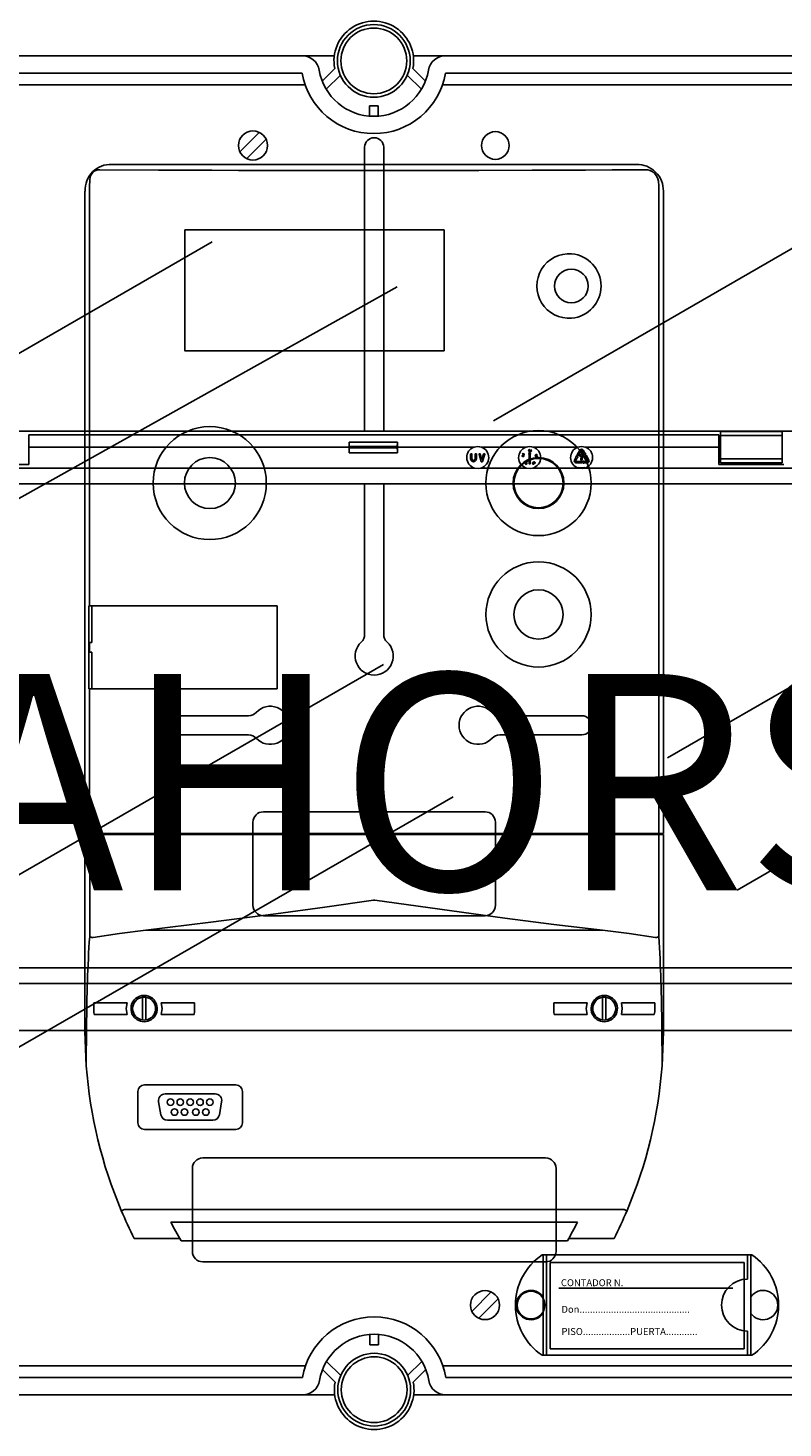
# Model space of a CAD drawing. Extents: x -419 to -226, y -249 to -50.
# Drawn here: x -382 to -348, y -164 to -100 of the extents above; entities that cross this region are included whole.
import ezdxf

# ---------------------------------------------------------------- set-up
doc = ezdxf.new("R2010")
doc.units = 0
doc.header["$MEASUREMENT"] = 0
doc.layers.get('0').update_dxf_attribs({"linetype": 'CONTINUOUS'})
doc.layers.add('COTES', color=2, linetype='CONTINUOUS')
doc.styles.add('ROMANS', font='ARIAL.TTF')

# ---------------------------------------------------------------- blocks, each defined once
blk = doc.blocks.new('alzado')
for p, q in [((5.87623, 127.07493), (47.04295, 127.07493)), ((48.53207, 127.07493), (47.04295, 127.07493)), ((53.67074, 127.07493), (52.18162, 127.07493)), ((53.67074, 127.07493), (94.83746, 127.07493)), ((47.04295, 126.27471), (5.87623, 126.27471)), ((47.97081, 125.90537), (48.55047, 126.4821)), ((52.16322, 126.4821), (52.74288, 125.90537)), ((94.83746, 126.27471), (53.67074, 126.27471)), ((5.32618, 125.72466), (47.1846, 125.72466)), ((48.81069, 126.17659), (48.15625, 125.52546)), ((52.55744, 125.52546), (51.90301, 126.17659)), ((53.52909, 125.72466), (95.38751, 125.72466)), ((50.15679, 124.282), (50.15679, 124.76213)), ((50.15679, 124.76213), (50.5569, 124.76213)), ((50.5569, 124.76213), (50.5569, 124.282)), ((45.06472, 123.53163), (44.16823, 122.63514)), ((45.38167, 123.21467), (44.48518, 122.31818)), ((49.93449, 122.84491), (49.93449, 109.72715)), ((50.81441, 122.84491), (50.81441, 109.72715)), ((55.88678, 110.20389), (76.7836, 122.26867)), ((29.11888, 110.51866), (42.88673, 118.46754)), ((22.25145, 100.07557), (51.43867, 116.38867)), ((97.69422, 109.72715), (3.01948, 109.72715)), ((66.28974, 109.54532), (34.42395, 109.54532)), ((34.42395, 108.98537), (34.42395, 109.54532)), ((66.28974, 109.54532), (66.28974, 108.98537)), ((69.21747, 109.70945), (66.36973, 109.70945)), ((66.36973, 109.70945), (66.36973, 109.52653)), ((69.21747, 109.52653), (66.36973, 109.52653)), ((66.36973, 109.52653), (66.36973, 108.44422)), ((69.21747, 109.70945), (69.21747, 109.52653)), ((69.21747, 109.52653), (69.21747, 108.44422)), ((49.21296, 108.98537), (34.42395, 108.98537)), ((34.42395, 108.18545), (34.42395, 108.98537)), ((49.21296, 108.71551), (49.21296, 108.98537)), ((49.21296, 108.71551), (51.45274, 108.71551)), ((51.44874, 109.20704), (49.21696, 109.20704)), ((51.44295, 109.01209), (49.22275, 109.01209)), ((49.22275, 108.95866), (49.22275, 109.01209)), ((51.44295, 108.95866), (49.22275, 108.95866)), ((51.44295, 108.95866), (51.44295, 109.01209)), ((54.98766, 108.98537), (51.45274, 108.98537)), ((51.45274, 108.71551), (51.45274, 108.98537)), ((57.38743, 108.98537), (55.32513, 108.98537)), ((57.51073, 108.68748), (57.54593, 108.73441)), ((57.56641, 108.73441), (57.6016, 108.68748)), ((57.59815, 108.82916), (57.62988, 108.86211)), ((57.63588, 108.85646), (57.60754, 108.82661)), ((57.62988, 108.86211), (57.63588, 108.85646)), ((59.7872, 108.98537), (57.7249, 108.98537)), ((59.75362, 108.62056), (59.88112, 108.84141)), ((59.93377, 108.81101), (59.80627, 108.59016)), ((60.05762, 108.67329), (59.97811, 108.81101)), ((60.03076, 108.84141), (60.11027, 108.70369)), ((66.28974, 108.98537), (60.12468, 108.98537)), ((63.91716, 94.62254), (88.85968, 109.02311)), ((66.28974, 108.98537), (66.28974, 108.18545)), ((31.41624, 108.18545), (34.42395, 108.18545)), ((54.83002, 108.44143), (54.83002, 108.659)), ((54.84282, 108.6718), (54.87802, 108.6718)), ((54.89082, 108.659), (54.89082, 108.44143)), ((55.03801, 108.44143), (55.03801, 108.659)), ((55.0508, 108.6718), (55.086, 108.6718)), ((55.0988, 108.659), (55.0988, 108.44143)), ((55.31689, 108.31621), (55.21668, 108.65538)), ((55.22895, 108.6718), (55.2636, 108.6718)), ((55.27588, 108.66263), (55.34838, 108.41725)), ((55.36759, 108.30704), (55.32916, 108.30704)), ((55.34838, 108.41725), (55.42088, 108.66263)), ((55.48007, 108.65538), (55.37987, 108.31621)), ((55.43315, 108.6718), (55.4678, 108.6718)), ((57.22779, 108.65789), (57.24409, 108.69029)), ((57.26146, 108.63229), (57.22779, 108.65789)), ((57.25121, 108.6867), (57.2378, 108.66004)), ((57.2378, 108.66004), (57.25634, 108.64608)), ((57.24409, 108.69029), (57.25121, 108.6867)), ((57.27718, 108.61476), (57.28104, 108.62244)), ((57.29198, 108.25431), (57.33219, 108.29669)), ((57.29322, 108.25312), (57.29198, 108.25431)), ((57.37286, 108.26917), (57.29322, 108.25312)), ((57.33828, 108.29091), (57.31421, 108.26556)), ((57.31421, 108.26556), (57.35617, 108.27393)), ((57.32483, 108.30368), (57.33036, 108.3095)), ((57.33219, 108.29669), (57.32483, 108.30368)), ((57.33036, 108.3095), (57.33772, 108.30251)), ((57.33772, 108.30251), (57.35113, 108.31665)), ((57.35617, 108.27393), (57.33828, 108.29091)), ((57.35722, 108.31087), (57.34381, 108.29673)), ((57.34381, 108.29673), (57.37286, 108.26917)), ((57.35113, 108.31665), (57.35722, 108.31087)), ((57.52577, 108.667), (57.52097, 108.667)), ((57.52577, 108.23185), (57.52577, 108.667)), ((57.57377, 108.21905), (57.53857, 108.21905)), ((57.59136, 108.667), (57.58656, 108.667)), ((57.58656, 108.667), (57.58656, 108.23185)), ((57.72041, 108.2295), (57.72428, 108.22277)), ((57.73059, 108.25882), (57.72342, 108.2547)), ((57.74177, 108.21646), (57.74924, 108.22077)), ((57.83567, 108.5098), (57.82902, 108.56645)), ((57.82902, 108.56645), (57.86719, 108.53862)), ((57.84372, 108.51075), (57.83567, 108.5098)), ((57.86404, 108.53112), (57.83921, 108.54925)), ((57.83921, 108.54925), (57.84372, 108.51075)), ((57.88746, 108.56321), (57.88653, 108.57119)), ((59.61971, 108.38863), (59.69922, 108.52635)), ((59.75187, 108.49595), (59.67236, 108.35823)), ((59.69453, 108.31984), (59.94954, 108.31984)), ((59.94954, 108.25904), (59.69453, 108.25904)), ((59.69922, 108.52635), (59.69507, 108.52875)), ((59.69644, 108.5516), (59.75038, 108.57464)), ((59.75603, 108.49355), (59.75187, 108.49595)), ((59.78878, 108.58548), (59.7583, 108.60308)), ((59.76812, 108.5644), (59.77513, 108.50616)), ((59.86155, 108.58545), (59.86155, 108.62065)), ((59.87435, 108.63345), (60.03285, 108.63345)), ((59.95763, 108.57265), (59.87435, 108.57265)), ((59.97176, 108.38067), (59.93656, 108.38067)), ((59.96234, 108.30704), (59.96234, 108.27184)), ((59.99092, 108.29968), (60.03785, 108.33488)), ((60.03785, 108.244), (59.99092, 108.2792)), ((60.05346, 108.67089), (60.05762, 108.67329)), ((60.10878, 108.625), (60.05483, 108.64804)), ((60.05833, 108.32464), (60.05833, 108.31984)), ((60.05833, 108.31984), (60.21735, 108.31984)), ((60.05833, 108.25904), (60.05833, 108.25424)), ((60.21735, 108.25904), (60.05833, 108.25904)), ((60.11027, 108.70369), (60.11442, 108.70609)), ((60.23952, 108.35823), (60.11201, 108.57908)), ((60.1167, 108.59656), (60.14718, 108.61416)), ((60.13353, 108.69348), (60.12651, 108.63524)), ((60.16466, 108.60948), (60.29217, 108.38863)), ((66.28974, 108.18545), (69.29746, 108.18545)), ((69.21747, 108.44422), (66.36973, 108.44422)), ((66.36973, 108.44422), (66.36973, 108.2613)), ((69.21747, 108.2613), (66.36973, 108.2613)), ((69.21747, 108.44422), (69.21747, 108.2613)), ((6.16925, 108.01796), (55.01075, 108.01796)), ((55.30203, 108.01796), (57.41053, 108.01796)), ((57.70181, 108.01796), (59.8103, 108.01796)), ((60.10158, 108.01796), (94.54444, 108.01796)), ((94.57611, 107.2931), (6.13758, 107.2931)), ((49.93449, 107.2931), (49.93449, 100.3285)), ((50.81441, 107.2931), (50.81441, 100.3285)), ((67.13428, 88.51286), (92.0768, 102.91343)), ((25.85535, 84.53757), (50.79787, 98.93814)), ((40.7753, 96.56724), (44.57337, 96.56724)), ((59.97361, 96.56724), (56.17554, 96.56724)), ((40.7753, 95.68731), (44.57337, 95.68731)), ((59.97361, 95.68731), (56.17554, 95.68731)), ((29.07247, 78.42789), (54.015, 92.82846)), ((45.25491, 92.12763), (55.494, 92.12763)), ((44.77495, 87.80801), (44.77495, 91.64767)), ((55.97396, 87.80801), (55.97396, 91.64767)), ((45.25491, 87.32805), (55.494, 87.32805)), ((6.13758, 84.92008), (94.57611, 84.92008)), ((94.54444, 84.19522), (6.16925, 84.19522)), ((30.63871, 82.02792), (70.07498, 82.02792)), ((42.45515, 76.12904), (58.29375, 76.12904)), ((41.9752, 71.80942), (41.9752, 75.64908)), ((58.77371, 71.80942), (58.77371, 75.64908)), ((42.45515, 71.32947), (58.29375, 71.32947)), ((67.82574, 71.64942), (58.13132, 71.64942)), ((58.17899, 67.00986), (58.17899, 71.64942)), ((58.33898, 67.00986), (58.33898, 71.64942)), ((58.50689, 71.30531), (58.50689, 67.30568)), ((67.46606, 71.30531), (58.50689, 71.30531)), ((67.46606, 67.30568), (67.46606, 71.30531)), ((67.61809, 70.52953), (67.61809, 71.64942)), ((67.77807, 67.00986), (67.77807, 71.64942)), ((55.78369, 69.93637), (54.8872, 69.03988)), ((66.94704, 70.10542), (58.90686, 70.10542)), ((56.10065, 69.61941), (55.20416, 68.72292)), ((50.1744, 67.97255), (50.1744, 67.49242)), ((50.57451, 67.49242), (50.57451, 67.97255)), ((67.61809, 67.00986), (67.61809, 68.12976)), ((50.1744, 67.49242), (50.57451, 67.49242)), ((58.50689, 67.30568), (67.46606, 67.30568)), ((48.8283, 66.07796), (48.17386, 66.72909)), ((52.57505, 66.72909), (51.92061, 66.07796)), ((67.82574, 67.00986), (58.13132, 67.00986)), ((47.20221, 66.52989), (5.34379, 66.52989)), ((47.98842, 66.34918), (48.56808, 65.77245)), ((52.18083, 65.77245), (52.76049, 66.34918)), ((95.37166, 66.52989), (53.5467, 66.52989)), ((5.89384, 65.97984), (47.06056, 65.97984)), ((53.68835, 65.97984), (94.85507, 65.97984)), ((47.06056, 65.17962), (5.89384, 65.17962)), ((48.54968, 65.17962), (47.06056, 65.17962)), ((53.68835, 65.17962), (52.19923, 65.17962)), ((94.85507, 65.17962), (53.68835, 65.17962))]:
    blk.add_line(p, q)
at = {"ltscale": 5}
for p, q in [((62.48813, 122.04687), (38.26078, 122.04687)), ((62.48789, 122.04687), (38.26101, 122.04687)), ((62.90419, 121.806), (62.89995, 121.80599)), ((63.13815, 121.75834), (63.11078, 121.76997)), ((37.2317, 121.14542), (37.2317, 101.65237)), ((37.24298, 121.35431), (37.24298, 121.37568)), ((37.24298, 121.35015), (37.24298, 121.3543)), ((37.24298, 121.24977), (37.24298, 121.35015)), ((63.51315, 121.20474), (63.5004, 121.27946)), ((63.51315, 121.20474), (63.51721, 121.14542)), ((63.51721, 121.14542), (63.51721, 91.12495)), ((37.01594, 91.12495), (37.01594, 120.81113)), ((37.01594, 120.80039), (37.01594, 91.12495)), ((63.73297, 91.12495), (63.73297, 120.81113)), ((63.73297, 91.12495), (63.73297, 120.80039)), ((37.20077, 101.65237), (37.20077, 97.8118)), ((37.20077, 101.65237), (37.2317, 101.65237)), ((37.20077, 101.326), (37.20077, 101.6296)), ((37.33357, 101.65237), (37.2317, 101.65237)), ((37.32579, 99.95978), (37.32579, 101.65237)), ((37.33357, 101.65237), (45.88582, 101.65237)), ((45.88582, 97.8118), (45.88582, 101.65237)), ((37.20077, 97.83457), (37.20077, 100.41519)), ((37.22561, 99.95978), (37.22561, 99.50438)), ((37.22561, 99.95978), (37.2317, 99.95978)), ((37.32579, 99.95978), (37.2317, 99.95978)), ((37.22561, 99.50438), (37.2317, 99.50438)), ((37.2317, 99.50438), (37.32579, 99.50438)), ((37.32579, 97.8118), (37.32579, 99.50438)), ((37.20077, 97.8118), (37.2317, 97.8118)), ((37.2317, 97.8118), (37.2317, 91.12495)), ((37.2317, 97.8118), (37.33357, 97.8118)), ((37.33357, 97.8118), (45.88582, 97.8118)), ((37.2317, 91.12495), (37.01594, 91.12495)), ((37.01594, 81.97133), (37.01594, 91.07941)), ((37.01594, 91.07941), (37.23218, 91.07941)), ((37.33357, 91.12495), (37.2317, 91.12495)), ((37.23218, 91.07941), (37.23218, 86.36745)), ((37.23218, 91.07941), (37.36627, 91.07941)), ((63.41534, 91.12495), (37.33357, 91.12495)), ((37.36627, 91.07941), (63.38264, 91.07941)), ((38.12409, 91.12495), (38.12409, 91.07941)), ((38.12409, 91.07941), (38.12409, 91.12495)), ((38.32796, 91.07941), (38.32796, 91.12495)), ((62.42095, 91.07941), (62.42095, 91.12495)), ((62.62482, 91.07941), (62.62482, 91.12495)), ((62.62482, 91.07941), (62.62482, 91.12495)), ((63.38264, 91.07941), (63.51673, 91.07941)), ((63.41534, 91.12495), (63.51721, 91.12495)), ((63.51673, 86.36746), (63.51673, 91.07941)), ((63.51673, 91.07941), (63.73297, 91.07941)), ((63.51721, 91.12495), (63.73297, 91.12495)), ((63.73297, 91.07941), (63.73297, 81.97133)), ((37.38645, 86.32126), (37.36627, 86.32033)), ((60.92421, 86.65427), (39.8247, 86.65427)), ((63.38264, 86.32033), (63.36263, 86.32125)), ((39.67246, 83.48297), (39.67246, 83.55979)), ((39.67246, 83.48297), (39.67246, 82.58491)), ((39.82426, 83.55979), (39.82426, 83.48297)), ((39.82426, 82.58491), (39.82426, 83.48297)), ((60.92464, 83.48297), (60.92464, 83.55979)), ((60.92464, 83.48297), (60.92464, 82.58491)), ((61.07644, 83.55979), (61.07644, 83.48297)), ((61.07644, 82.58491), (61.07644, 83.48297)), ((37.41728, 83.29959), (38.95685, 83.29959)), ((37.41728, 82.8902), (37.41728, 83.29959)), ((37.41728, 82.8902), (37.43678, 82.76829)), ((40.53988, 83.29959), (42.07944, 83.29959)), ((42.05995, 82.76829), (42.07944, 82.8902)), ((42.07944, 83.29959), (42.07944, 82.8902)), ((58.66946, 83.29959), (60.20903, 83.29959)), ((58.66946, 82.8902), (58.66946, 83.29959)), ((58.66946, 82.8902), (58.68826, 82.76829)), ((61.79206, 83.29959), (63.33162, 83.29959)), ((63.31283, 82.76829), (63.33162, 82.8902)), ((63.33162, 83.29959), (63.33162, 82.8902)), ((37.09039, 82.2263), (37.07607, 80.37741)), ((38.95685, 82.76829), (37.43678, 82.76829)), ((39.67246, 82.50808), (39.67246, 82.58491)), ((39.82426, 82.58491), (39.82426, 82.50808)), ((42.05995, 82.76829), (40.53988, 82.76829)), ((60.20903, 82.76829), (58.68826, 82.76829)), ((60.92464, 82.50808), (60.92464, 82.58491)), ((61.07644, 82.58491), (61.07644, 82.50808)), ((63.31283, 82.76829), (61.79206, 82.76829)), ((63.67284, 80.37741), (63.65852, 82.2263)), ((37.01594, 81.97133), (37.07564, 80.38059)), ((39.45994, 79.20551), (39.45994, 77.75581)), ((43.98362, 79.50912), (39.76354, 79.50912)), ((43.02977, 79.08786), (40.71739, 79.08786)), ((44.28722, 77.75581), (44.28722, 79.20551)), ((40.4184, 78.73154), (40.52546, 78.12434)), ((43.2217, 78.12434), (43.32877, 78.73154)), ((40.82446, 77.87346), (42.92271, 77.87346)), ((39.76354, 77.45221), (43.98362, 77.45221)), ((38.83391, 73.74086), (61.91499, 73.74086)), ((40.98118, 73.16686), (59.76773, 73.16686)), ((41.38996, 72.40785), (39.29297, 72.40785)), ((59.29818, 72.30159), (41.45072, 72.30159)), ((61.45594, 72.40785), (59.35895, 72.40785))]:
    blk.add_line(p, q, dxfattribs=at)
for points in [[(62.89995, 121.80599), (62.59314, 121.80394), (61.36498, 121.79625), (60.13553, 121.78937), (58.90493, 121.7833), (57.67332, 121.77806), (55.20752, 121.77002), (53.97377, 121.76722), (52.73959, 121.76524), (51.50513, 121.76409), (49.03582, 121.76422), (47.8014, 121.76552), (46.56728, 121.76763), (44.1004, 121.77432), (42.86806, 121.77888), (41.63661, 121.78427), (40.40619, 121.79047), (37.70525, 121.80697)], [(37.2317, 121.14542), (37.23825, 121.22258), (37.24298, 121.24977)], [(50.37445, 88.04338), (50.34795, 88.0397), (48.0925, 87.72706), (45.83645, 87.41878), (42.83094, 87.02285), (39.8247, 86.65427)], [(60.92421, 86.65427), (58.67074, 86.9275), (56.41541, 87.2181), (53.40943, 87.62345), (50.40096, 88.0397), (50.37445, 88.04338)], [(39.8247, 86.65427), (38.60357, 86.50015), (37.38644, 86.32128)], [(63.36248, 86.32128), (62.14597, 86.50006), (60.92421, 86.65427)], [(38.95685, 83.29959), (38.91349, 83.03478), (38.95685, 82.76829)], [(40.53988, 82.76829), (40.58323, 83.03478), (40.53988, 83.29959)], [(60.20903, 83.29959), (60.16567, 83.03478), (60.20903, 82.76829)], [(61.79206, 82.76829), (61.83541, 83.03478), (61.79206, 83.29959)], [(63.67326, 80.38059), (63.73297, 81.96242), (63.73297, 81.97133)], [(37.07607, 80.37741), (37.07579, 80.37891), (37.07564, 80.3806)], [(63.67326, 80.3806), (63.67301, 80.37814), (63.67284, 80.37741)]]:
    blk.add_lwpolyline(points, dxfattribs=at)
blk.add_lwpolyline([(41.62585, 119.02651), (53.60639, 119.02651), (53.60639, 113.43774), (41.62585, 113.43774)], close=True, dxfattribs=at)
for points in [[(57.50897, 108.82346), (57.51225, 108.8526), (57.52102, 108.8643), (57.52748, 108.86785), (57.5347, 108.86933)], [(57.5398, 108.78089), (57.53246, 108.7815), (57.52564, 108.78428), (57.51993, 108.78893), (57.51563, 108.79492), (57.50897, 108.82346)], [(57.53546, 108.86133), (57.52979, 108.85995), (57.5249, 108.85677), (57.51872, 108.84697), (57.51694, 108.82375)], [(57.51694, 108.82375), (57.52138, 108.80088), (57.52865, 108.79187), (57.53386, 108.78925), (57.53965, 108.78852)], [(57.5347, 108.86933), (57.5421, 108.86872), (57.54899, 108.86596), (57.55926, 108.85539), (57.56644, 108.82677)], [(57.55854, 108.82614), (57.55361, 108.84886), (57.54643, 108.85795), (57.54123, 108.86059), (57.53546, 108.86133)], [(57.56644, 108.82677), (57.56261, 108.79753), (57.55359, 108.78589), (57.54707, 108.78236), (57.5398, 108.78089)], [(57.55666, 108.80433), (57.55859, 108.81647), (57.55854, 108.82614)], [(57.60754, 108.82661), (57.61242, 108.82699), (57.61624, 108.82663)], [(57.23809, 108.55166), (57.21117, 108.56314), (57.2025, 108.57487), (57.20096, 108.58207), (57.20163, 108.58939)], [(57.20163, 108.58939), (57.20434, 108.59629), (57.20896, 108.60207), (57.22199, 108.60886), (57.2514, 108.60754)], [(57.20948, 108.58783), (57.20916, 108.58202), (57.21081, 108.57643), (57.21841, 108.56772), (57.24009, 108.55934)], [(57.24974, 108.5998), (57.2266, 108.6016), (57.21586, 108.59736), (57.21185, 108.59314), (57.20948, 108.58783)], [(57.28759, 108.5689), (57.2849, 108.56207), (57.2803, 108.55635), (57.26726, 108.54984), (57.23809, 108.55166)], [(57.24009, 108.55934), (57.26322, 108.55702), (57.26886, 108.5585), (57.27392, 108.56139), (57.27792, 108.56563), (57.28027, 108.57096)], [(57.27004, 108.59173), (57.259, 108.59707), (57.24974, 108.5998)], [(57.2514, 108.60754), (57.27824, 108.59549), (57.28676, 108.58352), (57.28827, 108.57627), (57.28759, 108.5689)], [(57.25634, 108.64608), (57.25769, 108.65152), (57.25934, 108.6556)], [(57.26549, 108.65034), (57.2624, 108.64042), (57.26146, 108.63229)], [(57.37398, 108.19027), (57.36819, 108.19483), (57.36398, 108.20089), (57.36124, 108.21527), (57.37095, 108.24294)], [(57.37783, 108.23916), (57.36948, 108.21759), (57.37047, 108.20612), (57.37337, 108.20109), (57.37775, 108.1973)], [(57.37095, 108.24294), (57.39012, 108.26509), (57.40396, 108.26981), (57.41131, 108.26918), (57.41814, 108.26643)], [(57.42043, 108.21426), (57.40175, 108.19188), (57.39524, 108.1885), (57.38808, 108.18694), (57.38078, 108.18753), (57.37398, 108.19027)], [(57.37775, 108.1973), (57.3832, 108.19535), (57.389, 108.19531), (57.39949, 108.20009), (57.41367, 108.21838)], [(57.39133, 108.2562), (57.38309, 108.2472), (57.37783, 108.23916)], [(57.41367, 108.21838), (57.42248, 108.23977), (57.42138, 108.25121), (57.41849, 108.25624), (57.41409, 108.26)], [(57.41814, 108.26643), (57.4239, 108.2619), (57.42803, 108.25587), (57.43052, 108.24157), (57.42043, 108.21426)], [(57.69516, 108.2181), (57.68736, 108.2228), (57.68288, 108.2284)], [(57.68975, 108.23315), (57.69397, 108.22829), (57.69968, 108.22531), (57.70608, 108.22457), (57.72041, 108.2295)], [(57.70744, 108.2168), (57.70047, 108.21676), (57.69516, 108.2181)], [(57.71207, 108.26189), (57.70405, 108.2617), (57.6982, 108.25928)], [(57.72342, 108.2547), (57.71755, 108.25955), (57.71207, 108.26189)], [(57.72428, 108.22277), (57.71466, 108.21355), (57.71268, 108.20718), (57.71303, 108.20384), (57.71429, 108.20072)], [(57.75441, 108.25221), (57.73856, 108.27713), (57.73803, 108.29187), (57.74077, 108.29878), (57.74542, 108.30458)], [(57.74542, 108.30458), (57.75145, 108.30882), (57.75848, 108.31106), (57.773, 108.30932), (57.79645, 108.29169)], [(57.74751, 108.27575), (57.75383, 108.26519), (57.76007, 108.25779)], [(57.7905, 108.28635), (57.77241, 108.30106), (57.76105, 108.30332), (57.75536, 108.30198), (57.75044, 108.29883)], [(57.80613, 108.2399), (57.80006, 108.23561), (57.79299, 108.23331), (57.77831, 108.23483), (57.75441, 108.25221)], [(57.76007, 108.25779), (57.77847, 108.24348), (57.78982, 108.24112), (57.79551, 108.24244), (57.80044, 108.24558)], [(57.80044, 108.24558), (57.80392, 108.25027), (57.80561, 108.25586), (57.80402, 108.26735), (57.7905, 108.28635)], [(57.79645, 108.29169), (57.81265, 108.26718), (57.81341, 108.25255), (57.81074, 108.24567), (57.80613, 108.2399)], [(57.81535, 108.60026), (57.81384, 108.60742), (57.81454, 108.6147), (57.82182, 108.62727), (57.84706, 108.64176)], [(57.86661, 108.58802), (57.8377, 108.5833), (57.82404, 108.58856), (57.81882, 108.59376), (57.81535, 108.60026)], [(57.84959, 108.63425), (57.82911, 108.6235), (57.82262, 108.61401), (57.82162, 108.6083), (57.82257, 108.60259)], [(57.84245, 108.59092), (57.85455, 108.59254), (57.86375, 108.59535)], [(57.84706, 108.64176), (57.87572, 108.64694), (57.88936, 108.64195), (57.89459, 108.63683), (57.89805, 108.63038)], [(57.89066, 108.62738), (57.88773, 108.63238), (57.88329, 108.63611), (57.8722, 108.63916), (57.84959, 108.63425)], [(57.86375, 108.59535), (57.88397, 108.60654), (57.89058, 108.61596), (57.89161, 108.62167), (57.89066, 108.62738)], [(57.89805, 108.63038), (57.89959, 108.62317), (57.89892, 108.61582), (57.8918, 108.60303), (57.86661, 108.58802)], [(55.30203, 108.01796), (55.18666, 107.99925), (55.01075, 108.01796)], [(57.70181, 108.01796), (57.58644, 107.99925), (57.41053, 108.01796)], [(59.81854, 108.04555), (59.81839, 108.04502), (59.81792, 108.04345), (59.81716, 108.0409), (59.81613, 108.03747), (59.81488, 108.03329), (59.81346, 108.02852), (59.81191, 108.02334), (59.8103, 108.01796)], [(60.10158, 108.01796), (59.98621, 107.99925), (59.8103, 108.01796)], [(59.81854, 108.04555), (59.9845, 108.02631), (60.09334, 108.04555)], [(60.10158, 108.01796), (60.09997, 108.02334), (60.09843, 108.02852), (60.097, 108.03329), (60.09575, 108.03747), (60.09473, 108.0409), (60.09396, 108.04345), (60.09349, 108.04502), (60.09334, 108.04555)]]:
    blk.add_lwpolyline(points)
for centre, radius in [((50.35685, 126.83486), 1.68045), ((50.35685, 126.83486), 1.52041), ((44.77495, 122.92491), 0.67237), ((55.97396, 122.92491), 0.63994), ((55.49392, 69.32964), 0.67237), ((57.61905, 69.32964), 0.63994), ((50.37445, 65.41969), 1.68045), ((50.37445, 65.41969), 1.52041)]:
    blk.add_circle(centre, radius)
for centre, radius in [((59.48253, 116.43022), 0.77798), ((57.96452, 107.32215), 2.42882), ((42.78439, 107.32215), 1.17646), ((57.96452, 107.32215), 1.17646), ((57.96452, 107.32215), 1.13851), ((57.96508, 101.2501), 2.42882), ((57.96508, 101.2501), 1.13851), ((40.96277, 78.70836), 0.1518), ((41.15253, 78.25296), 0.1518), ((41.41818, 78.70836), 0.1518), ((41.60793, 78.25296), 0.1518), ((41.87358, 78.70836), 0.1518), ((42.13923, 78.25296), 0.1518), ((42.32899, 78.70836), 0.1518), ((42.59464, 78.25296), 0.1518), ((42.78439, 78.70836), 0.1518)]:
    blk.add_circle(centre, radius, dxfattribs=at)
for centre, radius, start, end in [((50.35685, 126.83486), 1.8405, 348.9500448, 191.0499552), ((47.04295, 126.27471), 0.80022, 9.5940682, 90), ((53.67074, 126.27471), 0.80022, 90, 170.4059318), ((50.35685, 126.83486), 3.36091, 189.5940682, 350.4059318), ((50.35685, 126.83486), 2.56069, 189.5940682, 350.4059318), ((50.37445, 122.84491), 0.43996, 0, 180), ((55.15733, 108.98892), 5.94438, 177.8971868, 180.0341915), ((46.64292, 108.94084), 2.57989, 354.9892918, 0.395821), ((46.2137, 109.02019), 3.00906, 359.8457327, 3.5600738), ((54.02278, 108.94084), 2.57989, 179.604179, 185.0107082), ((54.452, 109.02019), 3.00906, 176.4399262, 180.1542673), ((45.50812, 108.98892), 5.94462, 359.9658525, 2.1027692), ((55.15639, 108.50542), 0.50875, 109.3700382, 253.3652952), ((55.15639, 108.39056), 0.61829, 74.162562, 105.837438), ((55.15639, 108.50542), 0.50875, 286.6347048, 70.6299618), ((57.55617, 108.50542), 0.50875, 109.3700382, 253.3652952), ((57.55617, 108.39056), 0.61829, 74.162559, 105.837441), ((57.5377, 108.80768), 0.01925, 275.8114176, 349.9864178), ((57.55617, 108.72673), 0.0128, 36.8698976, 143.1301024), ((57.60929, 108.80189), 0.02528, 168.9487164, 260.3089164), ((57.63011, 108.79429), 0.0473, 132.5146339, 164.7455845), ((57.60973, 108.8022), 0.01749, 169.4250519, 260.3534542), ((57.60981, 108.80251), 0.01752, 79.5633391, 170.4702141), ((57.61009, 108.80216), 0.02569, 258.6545769, 350.305861), ((57.60999, 108.80218), 0.01751, 259.4960909, 350.2877953), ((57.61001, 108.80246), 0.01754, 349.3770317, 80.2241501), ((57.61177, 108.80288), 0.02417, 347.945152, 79.3418886), ((57.55617, 108.50542), 0.50875, 286.6347048, 70.6299618), ((59.95594, 108.50542), 0.50875, 109.3700382, 253.3652952), ((59.95594, 108.39055), 0.61829, 74.1626032, 105.8373968), ((59.95594, 108.79821), 0.08639, 30, 150), ((59.95594, 108.79821), 0.0256, 30, 150), ((59.95594, 108.50542), 0.50875, 286.6347048, 70.6299618), ((60.12082, 108.69501), 0.0128, 353.1301024, 120), ((54.84282, 108.659), 0.0128, 90, 180), ((54.96441, 108.44143), 0.13439, 180, 0), ((54.87802, 108.659), 0.0128, 0, 90), ((54.96441, 108.44143), 0.07359, 180, 0), ((55.0508, 108.659), 0.0128, 90, 180), ((55.086, 108.659), 0.0128, 0, 90), ((55.22895, 108.659), 0.0128, 90, 196.4600148), ((55.2636, 108.659), 0.0128, 16.4600148, 90), ((55.32916, 108.31984), 0.0128, 196.4600148, 270), ((55.36759, 108.31984), 0.0128, 270, 343.5399852), ((55.43315, 108.659), 0.0128, 90, 163.5399852), ((55.4678, 108.659), 0.0128, 343.5399852, 90), ((57.28268, 108.64432), 0.02592, 60.2919438, 154.2270007), ((57.28247, 108.64317), 0.01843, 61.1645534, 157.0955175), ((57.26149, 108.57462), 0.01913, 348.9654852, 63.4496988), ((57.28597, 108.63826), 0.02509, 249.4907821, 334.7264849), ((57.28629, 108.63893), 0.01731, 252.3670015, 334.6093139), ((57.283, 108.64023), 0.02083, 335.2815262, 66.3418459), ((57.28377, 108.64107), 0.02832, 331.4728114, 65.4711125), ((57.40522, 108.24307), 0.01912, 62.3521565, 136.600224), ((57.52097, 108.6798), 0.0128, 143.1301024, 270), ((57.53857, 108.23185), 0.0128, 180, 270), ((57.57377, 108.23185), 0.0128, 270, 0), ((57.59136, 108.6798), 0.0128, 270, 36.8698976), ((57.70714, 108.24191), 0.02776, 117.7822666, 209.1249284), ((57.70644, 108.24219), 0.01898, 115.7430038, 208.4392912), ((57.70824, 108.24291), 0.02743, 35.4547449, 120.8067179), ((57.72348, 108.20595), 0.01936, 145.9149196, 209.6154012), ((57.72604, 108.209), 0.02314, 213.0437939, 302.8681662), ((57.72641, 108.20876), 0.01454, 213.5610002, 303.8568204), ((57.72586, 108.21108), 0.01679, 300.9913369, 18.6942504), ((57.72586, 108.21133), 0.02522, 300.3252283, 21.9848049), ((57.76419, 108.28535), 0.01925, 135.581148, 209.9299863), ((57.8402, 108.60986), 0.01907, 202.4100159, 276.7586549), ((57.8981, 108.56873), 0.05074, 227.83533, 267.7512307), ((57.89735, 108.56858), 0.04252, 224.8189366, 266.7911174), ((57.8904, 108.54367), 0.02779, 6.3014974, 98.0006504), ((57.8903, 108.54349), 0.01992, 7.9169484, 98.1899479), ((57.89256, 108.54364), 0.01767, 277.8592799, 8.4455265), ((57.89335, 108.54285), 0.02497, 276.3485542, 8.9211684), ((59.69453, 108.34543), 0.08639, 150, 270), ((59.69453, 108.34543), 0.0256, 150, 270), ((59.70147, 108.53983), 0.0128, 113.1301024, 240), ((59.75541, 108.56287), 0.0128, 6.8698976, 113.1301024), ((59.7647, 108.61416), 0.0128, 150, 240), ((59.76243, 108.50463), 0.0128, 240, 6.8698976), ((59.79518, 108.59656), 0.0128, 240, 330), ((59.87435, 108.62065), 0.0128, 90, 180), ((59.87435, 108.58545), 0.0128, 180, 270), ((60.44855, 108.38707), 0.52483, 159.2919087, 179.2838912), ((59.93656, 108.39347), 0.0128, 179.2838912, 270), ((59.94954, 108.30704), 0.0128, 0, 90), ((59.94954, 108.27184), 0.0128, 270, 0), ((59.97176, 108.39347), 0.0128, 270, 359.2310295), ((60.44855, 108.38707), 0.46403, 150.6689998, 179.2310295), ((59.9986, 108.28944), 0.0128, 126.8698976, 233.1301024), ((60.03285, 108.62065), 0.0128, 30.0004091, 90), ((60.04553, 108.32464), 0.0128, 0, 126.8698976), ((60.04553, 108.25424), 0.0128, 233.1301024, 0), ((60.03285, 108.62065), 0.0128, 330.6689998, 30.0004091), ((60.05986, 108.65981), 0.0128, 120, 246.8698976), ((60.11381, 108.63677), 0.0128, 246.8698976, 353.1301024), ((60.1231, 108.58548), 0.0128, 120, 210), ((60.15358, 108.60308), 0.0128, 30, 120), ((60.21735, 108.34543), 0.08639, 270, 30), ((60.21735, 108.34543), 0.0256, 270, 30), ((49.45454, 100.3285), 0.47996, 312.5684542, 0), ((51.29437, 100.3285), 0.47996, 180, 227.4315458), ((50.37445, 99.32699), 0.87992, 132.5684542, 47.4315458), ((40.7753, 96.12727), 0.43996, 90, 270), ((44.57337, 97.04719), 0.47996, 270, 317.4315458), ((45.57488, 96.12727), 0.87992, 222.5684542, 137.4315458), ((55.17403, 96.12727), 0.87992, 42.5684542, 317.4315458), ((56.17554, 97.04719), 0.47996, 222.5684542, 270), ((59.97361, 96.12727), 0.43996, 270, 90), ((44.57337, 95.20736), 0.47996, 42.5684542, 90), ((56.17554, 95.20736), 0.47996, 90, 137.4315458), ((45.25491, 91.64767), 0.47996, 90, 180), ((55.494, 91.64767), 0.47996, 0, 90), ((45.25491, 87.80801), 0.47996, 180, 270), ((55.494, 87.80801), 0.47996, 270, 0), ((42.45515, 75.64908), 0.47996, 90, 180), ((58.29375, 75.64908), 0.47996, 0, 90), ((42.45515, 71.80942), 0.47996, 180, 270), ((59.69885, 69.32964), 2.79973, 124.0477324, 235.9522676), ((58.29375, 71.80942), 0.47996, 270, 0), ((66.25822, 69.32964), 2.79973, 304.0477324, 55.9522676), ((57.61905, 69.32964), 0.67993, 34.5603218, 325.4396782), ((67.61809, 69.32964), 1.19989, 90, 270), ((68.33802, 69.32964), 0.67993, 214.5603218, 145.4396782), ((50.37445, 65.41969), 3.36091, 9.5940682, 170.4059318), ((50.37445, 65.41969), 2.56069, 9.5940682, 170.4059318), ((47.06056, 65.97984), 0.80022, 270, 350.4059318), ((50.37445, 65.41969), 1.8405, 168.9500448, 11.0499552), ((53.68835, 65.97984), 0.80022, 189.5940682, 270)]:
    blk.add_arc(centre, radius, start, end)
for centre, radius, start, end in [((38.19097, 120.88493), 1.16404, 86.5621338, 183.6346957), ((37.69466, 121.35536), 0.45167, 89.5268157, 180.133804), ((62.52418, 120.83832), 1.20909, 358.7115819, 91.7085387), ((62.9026, 121.20338), 0.60262, 7.2529195, 89.8489675), ((59.38086, 116.43022), 1.49139, 85.6232055, 274.3767945), ((59.36012, 116.43022), 1.49311, 275.1703148, 84.8296852), ((42.77731, 107.32017), 2.61342, 0.0433096, 179.9566904), ((42.77731, 107.32412), 2.61342, 180.0433111, 359.9566889), ((49.31184, 90.86689), 0.24288, 61.0449756, 118.9550244), ((99.91333, 82.14829), 62.82299, 176.1491474, 179.9288542), ((37.35203, 86.49538), 0.17563, 226.9667495, 274.6519573), ((63.39688, 86.49539), 0.17563, 265.3471892, 313.0300937), ((0.83555, 82.1483), 62.82302, 0.0711383, 3.8508516), ((39.74836, 83.03393), 0.6072, 334.0560686, 205.9439314), ((39.74836, 83.03394), 0.5313, 98.2132107, 261.7867893), ((39.74836, 83.03394), 0.5313, 81.7867893, 98.2132107), ((39.74836, 83.03394), 0.5313, 278.2132107, 81.7867893), ((61.00054, 83.03393), 0.6072, 334.0560686, 205.9439314), ((61.00054, 83.03394), 0.5313, 98.2132107, 261.7867893), ((61.00054, 83.03394), 0.5313, 81.7867893, 98.2132107), ((61.00054, 83.03394), 0.5313, 278.2132107, 81.7867893), ((39.74836, 83.03394), 0.60721, 205.944643, 334.055357), ((39.74836, 83.03394), 0.5313, 261.7867893, 278.2132107), ((61.00054, 83.03394), 0.60721, 205.9446846, 334.0553154), ((61.00054, 83.03394), 0.5313, 261.7867893, 278.2132107), ((58.23778, 81.97134), 21.22184, 184.2987975, 202.9387252), ((42.51111, 81.97134), 21.22185, 337.0612819, 355.7011954), ((39.76355, 79.20551), 0.30361, 90.0005333, 179.9994667), ((40.71739, 78.78426), 0.3036, 90, 190), ((43.02978, 78.78426), 0.3036, 350, 90), ((43.98362, 79.20551), 0.3036, 0.0001768, 89.9997165), ((39.76355, 77.75581), 0.30361, 180.0004214, 269.9995786), ((40.82445, 78.17706), 0.3036, 190, 270), ((42.92271, 78.17706), 0.3036, 270, 350), ((43.98362, 77.75581), 0.30361, 270.0005214, 359.9995854), ((38.67374, 74.03087), 0.3313, 273.5256252, 298.9117472), ((58.2282, 81.96699), 21.21132, 202.9380152, 206.7861875), ((58.10477, 81.89917), 19.22162, 207.0196823, 209.9544795), ((42.51222, 81.97076), 19.37166, 330.0568884, 332.9689499), ((42.52283, 81.96609), 21.20901, 333.2134082, 337.0620052), ((62.07546, 74.03188), 0.33232, 241.1279788, 266.4346488)]:
    blk.add_arc(centre, radius, start, end, dxfattribs=at)
at = {"style": 'ROMANS'}
for s, p in [('CONTADOR N.', (58.99978, 70.20401)), ('Don..........................................', (59.02484, 68.97552)), ('PISO..................PUERTA............', (59.02484, 67.94761))]:
    blk.add_text(s, height=0.3199701, dxfattribs=at).set_placement(p)
at = {"layer": 'COTES', "insert": (21.82023, 98.50378), "char_height": 10, "width": 60.952686, "attachment_point": 1, "style": 'ROMANS'}
blk.add_mtext('CAHORS ', dxfattribs=at)

msp = doc.modelspace()

# ---------------------------------------------------------------- block references
msp.add_blockref('alzado', (-416.876, -227.863))

doc.saveas('drawing.dxf')
